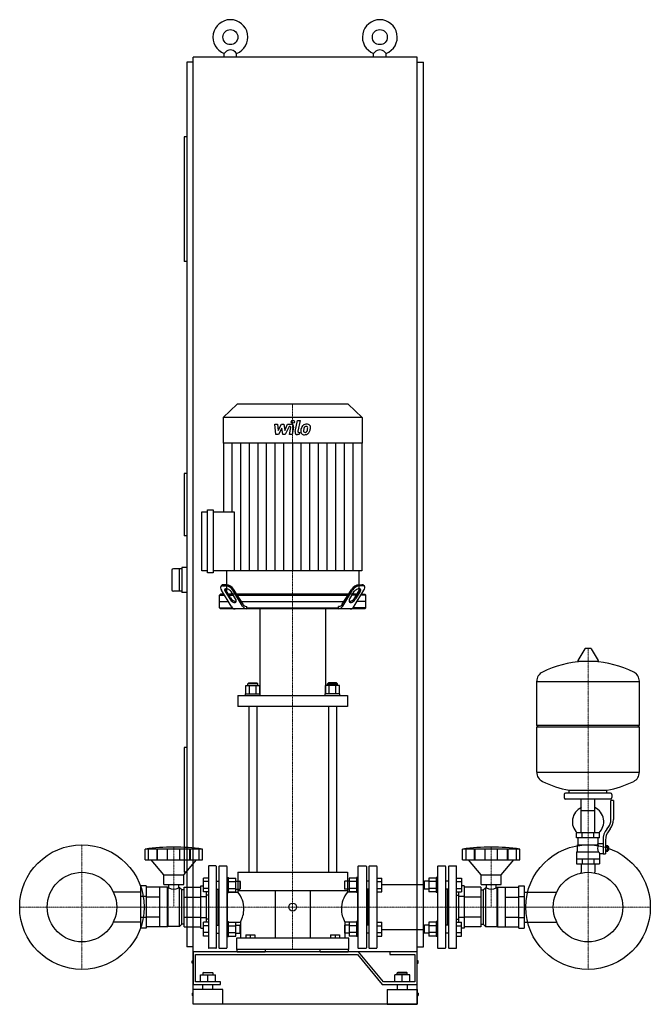
# Model space of a CAD drawing. Extents: x -573 to 693, y 0 to 1975.
import ezdxf

# ---------------------------------------------------------------- set-up
doc = ezdxf.new("R2010")
doc.units = 0
doc.linetypes.add('DASHDOT', pattern=[1, 0.5, -0.25, 0, -0.25])
doc.layers.get('0').update_dxf_attribs({"color": 124})
doc.layers.add('CP_AXIS', color=143, linetype='DASHDOT', lineweight=18)
doc.layers.add('CP_DETAL', color=33, linetype='Continuous')

msp = doc.modelspace()

# ---------------------------------------------------------------- linework, layer by layer
at = {"extrusion": (0, 1, 0)}
for p, q in [((-225, 105), (-225, 1900)), ((225, 1900), (-225, 1900)), ((-162.5, 1900), (-162.5, 1907.3)), ((-137.5, 1900), (-137.5, 1907.3)), ((137.5, 1900), (137.5, 1907.3)), ((162.5, 1900), (162.5, 1907.3)), ((225, 105), (225, 1900)), ((-225, 1890), (-237.5, 1890)), ((-237.5, 1890), (-237.5, 115)), ((225, 1890), (237.5, 1890)), ((237.5, 115), (237.5, 1890)), ((-242.5, 1740), (-242.5, 1490)), ((-237.5, 1740), (-242.5, 1740)), ((-237.5, 1490), (-242.5, 1490)), ((-136.6, 1204), (-164.5, 1177.3)), ((86.6, 1204), (-136.6, 1204)), ((86.6, 1204), (114.5, 1177.3)), ((114.5, 1177.3), (-164.5, 1177.3)), ((-164.5, 1177.3), (-164.5, 1125.3)), ((114.5, 1177.3), (114.5, 1125.3)), ((114.5, 1125.3), (-164.5, 1125.3)), ((-164.1, 1125.3), (-164.1, 987.6)), ((114.1, 1125.3), (114.1, 869.6)), ((-237.5, 1065), (-242.5, 1065)), ((-242.5, 1065), (-242.5, 940)), ((-207, 869.6), (-207, 987.6)), ((-207, 987.6), (-196, 987.6)), ((-196, 865.5), (-196, 991.8)), ((-196, 991.8), (-184.9, 991.8)), ((-184.9, 991.8), (-184.9, 865.5)), ((-184.9, 987.6), (-142.3, 987.6)), ((-237.5, 940), (-242.5, 940)), ((-267.5, 870.5), (-267.5, 831.5)), ((-247.5, 873.5), (-264.5, 873.5)), ((-252.5, 873.5), (-252.5, 828.5)), ((-237.5, 876), (-247.5, 876)), ((-247.5, 876), (-247.5, 826)), ((-196, 869.6), (-207, 869.6)), ((114.1, 869.6), (-184.9, 869.6)), ((-158, 869.6), (-158, 823)), ((108, 869.6), (108, 823)), ((-184.9, 865.5), (-196, 865.5)), ((-168, 840), (-169.5, 837.9)), ((-148.7, 798.9), (-168.1, 830.8)), ((-165.6, 839.5), (-159.8, 839.5)), ((-158.3, 841.6), (-164.1, 841.6)), ((-149.6, 815.5), (-158.8, 829.9)), ((-125.4, 798.9), (-144.9, 830.8)), ((-124.6, 802.4), (-143.5, 832.8)), ((74.6, 802.4), (93.5, 832.8)), ((75.4, 798.9), (94.9, 830.8)), ((98.7, 798.9), (118.1, 830.8)), ((99.6, 815.5), (108.8, 829.9)), ((108.3, 841.6), (114.1, 841.6)), ((115.6, 839.5), (109.8, 839.5)), ((118, 840), (119.5, 837.9)), ((-247.5, 828.5), (-264.5, 828.5)), ((-237.5, 826), (-247.5, 826)), ((-169.9, 823), (-172, 820.5)), ((-172, 820.5), (-161.2, 820.5)), ((-172, 795.5), (-172, 820.5)), ((-162.7, 823), (-169.9, 823)), ((-160.3, 827.8), (-151.1, 813)), ((-145.3, 823), (-154, 823)), ((-152.5, 820.5), (-143.8, 820.5)), ((-139.5, 813), (-148.7, 827.8)), ((86.6, 823), (-136.6, 823)), ((-135.1, 820.5), (85.1, 820.5)), ((89.5, 813), (98.7, 827.8)), ((102.5, 820.5), (93.8, 820.5)), ((95.3, 823), (104, 823)), ((110.3, 827.8), (101.1, 813)), ((122, 820.5), (111.2, 820.5)), ((112.7, 823), (119.9, 823)), ((119.9, 823), (122, 820.5)), ((122, 795.5), (122, 820.5)), ((-172, 808), (-154, 808)), ((-172, 795.5), (-146.1, 795.5)), ((-169.9, 793), (-172, 795.5)), ((119.9, 793), (-169.9, 793)), ((-127.8, 808), (77.8, 808)), ((-118.4, 798), (-116.7, 798)), ((-116.7, 795.5), (-116.7, 798)), ((-116.7, 795.5), (66.7, 795.5)), ((-91, 793), (-91, 622.7)), ((41, 793), (41, 622.7)), ((68.4, 798), (66.7, 798)), ((66.7, 795.5), (66.7, 798)), ((122, 795.5), (96.1, 795.5)), ((122, 808), (104, 808)), ((119.9, 793), (122, 795.5)), ((561.6, 713.2), (547.4, 689.5)), ((573.3, 713.8), (562.7, 713.8)), ((574.4, 713.2), (588.6, 689.5)), ((587.5, 687.6), (548.5, 687.6)), ((-118.9, 622.7), (-118.9, 639.2)), ((-118.9, 639.2), (-91.1, 639.2)), ((-113, 644.7), (-115, 642.5)), ((-95, 642.5), (-115, 642.5)), ((-115, 639.2), (-115, 642.5)), ((-113, 644.7), (-97, 644.7)), ((-111.9, 622.7), (-111.9, 639.2)), ((-98.1, 622.7), (-98.1, 639.2)), ((-97, 644.7), (-95, 642.5)), ((-95, 639.2), (-95, 642.5)), ((-91.1, 622.7), (-91.1, 639.2)), ((41.1, 622.7), (41.1, 639.2)), ((68.9, 639.2), (41.1, 639.2)), ((47, 644.7), (45, 642.5)), ((45, 642.5), (65, 642.5)), ((45, 639.2), (45, 642.5)), ((63, 644.7), (47, 644.7)), ((48.1, 622.7), (48.1, 639.2)), ((61.9, 622.7), (61.9, 639.2)), ((63, 644.7), (65, 642.5)), ((65, 639.2), (65, 642.5)), ((68.9, 622.7), (68.9, 639.2)), ((465, 559.8), (465, 648.1)), ((465, 647.8), (671, 647.8)), ((671, 559.8), (671, 648.1)), ((-135, 619.4), (-135, 597.1)), ((-120, 622.7), (-90, 622.7)), ((-120, 619.4), (-120, 622.7)), ((-90, 619.4), (-90, 622.7)), ((70, 622.7), (40, 622.7)), ((40, 619.4), (40, 622.7)), ((70, 619.4), (70, 622.7)), ((85, 619.4), (85, 597.1)), ((-113, 597.1), (-113, 265)), ((-97, 597.1), (-97, 265)), ((47, 597.1), (47, 265)), ((63, 597.1), (63, 265)), ((465, 559.8), (671, 559.8)), ((468, 556.8), (465, 559.8)), ((465, 556.8), (671, 556.8)), ((465, 465.6), (465, 556.8)), ((668, 556.8), (671, 559.8)), ((671, 465.6), (671, 556.8)), ((-237.5, 515), (-242.5, 515)), ((-242.5, 515), (-242.5, 265)), ((465, 465.8), (671, 465.8)), ((520, 420.8), (520, 414.8)), ((613, 423.8), (523, 423.8)), ((530, 423.8), (530, 429.4)), ((606, 423.8), (606, 429.4)), ((616, 420.8), (616, 414.8)), ((613, 411.8), (523, 411.8)), ((554.5, 343.8), (554.5, 411.8)), ((581.4, 343.8), (581.4, 411.8)), ((614, 370.5), (614, 408.8)), ((619, 408.8), (614, 408.8)), ((619, 408.8), (619, 370.5)), ((554.5, 388.8), (581.4, 388.8)), ((591, 343.8), (545, 343.8)), ((545, 333.8), (545, 343.8)), ((556.5, 333.8), (556.5, 343.8)), ((579.5, 333.8), (579.5, 343.8)), ((591, 333.8), (591, 343.8)), ((605.7, 351.3), (608.5, 354.9)), ((612.4, 351.8), (609.6, 348.2)), ((591, 333.8), (545, 333.8)), ((546.5, 319.8), (588.3, 319.8)), ((546.5, 305.8), (546.5, 319.8)), ((548, 319.8), (548, 333.8)), ((588, 322.8), (588, 333.8)), ((588, 322.8), (598, 322.8)), ((598, 329.5), (598, 301.6)), ((603, 329.5), (603, 301.6)), ((603, 318.6), (607.5, 318.6)), ((607.5, 307.1), (607.5, 318.6)), ((607.5, 316.8), (608.5, 316.8)), ((608.5, 316.8), (608.5, 308.8)), ((609.5, 315.8), (608.5, 316.8)), ((-321.2, 289.7), (-321.2, 311.2)), ((-314.5, 289.7), (-314.5, 311.2)), ((-297.3, 289.7), (-297.3, 311.2)), ((-296, 289.7), (-296, 311.2)), ((-276, 289.7), (-276, 311.2)), ((-251.4, 289.7), (-251.4, 311.2)), ((-231.5, 289.7), (-231.5, 311.2)), ((-230.2, 289.7), (-230.2, 311.2)), ((-213, 289.7), (-213, 311.2)), ((-206.2, 289.7), (-206.2, 311.2)), ((316.2, 289.7), (316.2, 311.2)), ((323, 289.7), (323, 311.2)), ((340.2, 289.7), (340.2, 311.2)), ((341.5, 289.7), (341.5, 311.2)), ((361.4, 289.7), (361.4, 311.2)), ((386, 289.7), (386, 311.2)), ((406, 289.7), (406, 311.2)), ((407.3, 289.7), (407.3, 311.2)), ((424.5, 289.7), (424.5, 311.2)), ((431.2, 289.7), (431.2, 311.2)), ((545, 305.8), (545, 281.8)), ((545, 305.8), (589.9, 305.8)), ((591, 302.8), (591, 281.8)), ((591, 302.8), (598, 302.8)), ((598, 301.6), (603, 301.6)), ((603, 315.7), (607.5, 315.7)), ((603, 309.9), (607.5, 309.9)), ((603, 307.1), (607.5, 307.1)), ((607.5, 308.8), (608.5, 308.8)), ((609.5, 309.8), (608.5, 308.8)), ((609.5, 309.8), (609.5, 315.8)), ((-283.7, 260), (-309.2, 289.7)), ((-243.7, 260), (-218.2, 289.7)), ((-194, 276.5), (-194, 113.5)), ((-179, 277.5), (-193, 277.5)), ((-178, 113.5), (-178, 276.5)), ((-173, 276.5), (-173, 113.5)), ((-172, 277.5), (-158, 277.5)), ((-157, 276.5), (-157, 113.5)), ((107, 277.5), (122, 277.5)), ((129, 277.5), (143, 277.5)), ((267, 277.5), (281, 277.5)), ((289, 277.5), (303, 277.5)), ((353.7, 260), (328.2, 289.7)), ((393.7, 260), (419.2, 289.7)), ((545, 291.8), (591, 291.8)), ((545, 281.8), (591, 281.8)), ((554.5, 281.8), (554.5, 264.9)), ((556.5, 291.8), (556.5, 281.8)), ((579.5, 291.8), (579.5, 281.8)), ((581.4, 281.8), (581.4, 264.9)), ((-283.7, 260), (-243.7, 260)), ((-283.7, 240), (-283.7, 260)), ((-243.7, 240), (-243.7, 260)), ((-237.5, 265), (-242.5, 265)), ((-135, 265), (85, 265)), ((-135, 265), (-135, 227.6)), ((85, 265), (85, 227.6)), ((106, 276.5), (106, 113.5)), ((123, 276.5), (123, 113.5)), ((128, 276.5), (128, 113.5)), ((144, 276.5), (144, 113.5)), ((266, 276.5), (266, 113.5)), ((282, 276.5), (282, 113.5)), ((288, 276.5), (288, 113.5)), ((304, 113.5), (304, 276.5)), ((353.7, 260), (393.7, 260)), ((353.7, 240), (353.7, 260)), ((393.7, 240), (393.7, 260)), ((-319, 237.5), (-330, 237.5)), ((-283.7, 240), (-243.7, 240)), ((-273.6, 233.7), (-273.6, 240)), ((-253.8, 233.7), (-253.8, 240)), ((-209.1, 237.5), (-204, 237.5)), ((-209.1, 152.5), (-209.1, 237.5)), ((-194, 253.1), (-204, 253.1)), ((-194, 246.1), (-204, 246.1)), ((-178, 247.2), (-173, 247.2)), ((-173.8, 247.2), (-173, 248)), ((-157, 254.2), (-154, 254.2)), ((-154, 224.2), (-154, 254.2)), ((-154, 253.1), (-139.2, 253.1)), ((-154, 246.1), (-139.2, 246.1)), ((-139.2, 225.3), (-139.2, 253.1)), ((-139.2, 247.2), (-131, 247.2)), ((-131, 247.2), (-131, 231.2)), ((-130, 246.2), (-131, 247.2)), ((-130, 232.2), (-130, 246.2)), ((79, 246.2), (80, 247.2)), ((79, 246.2), (79, 232.2)), ((80, 231.2), (80, 247.2)), ((88.2, 247.2), (80, 247.2)), ((88.2, 253.1), (88.2, 225.3)), ((103, 253.1), (88.2, 253.1)), ((103, 246.1), (88.2, 246.1)), ((103, 254.2), (103, 224.2)), ((106, 254.2), (103, 254.2)), ((123.8, 247.2), (123, 248)), ((128, 247.2), (123, 247.2)), ((144, 253.1), (154, 253.1)), ((144, 246.1), (154, 246.1)), ((154, 240.1), (239, 240.1)), ((239, 246.2), (240, 247.2)), ((239, 246.2), (239, 232.2)), ((240, 231.2), (240, 247.2)), ((248.2, 247.2), (240, 247.2)), ((248.2, 253.1), (248.2, 225.3)), ((263, 253.1), (248.2, 253.1)), ((263, 246.1), (248.2, 246.1)), ((263, 254.2), (263, 224.2)), ((266, 254.2), (263, 254.2)), ((288, 247.2), (282, 247.2)), ((304, 253.1), (314, 253.1)), ((304, 246.1), (314, 246.1)), ((319.1, 237.5), (314, 237.5)), ((319.1, 237.5), (319.1, 152.5)), ((353.7, 240), (393.7, 240)), ((363.8, 233.7), (363.8, 240)), ((383.6, 233.7), (383.6, 240)), ((429, 237.5), (440, 237.5)), ((-330, 225.2), (-385, 225.2)), ((-291.7, 234.7), (-319, 234.7)), ((-291.7, 155.2), (-291.7, 234.7)), ((-276.2, 234.7), (-291.7, 234.7)), ((-276.2, 155.2), (-276.2, 234.7)), ((-275.2, 233.7), (-276.2, 234.7)), ((-275.2, 156.2), (-275.2, 233.7)), ((-273.6, 233.7), (-275.2, 233.7)), ((-252.2, 233.7), (-253.8, 233.7)), ((-252.2, 156.2), (-252.2, 233.7)), ((-247.2, 229.4), (-252.2, 233.7)), ((-247.2, 160.6), (-247.2, 229.4)), ((-242.7, 229.4), (-247.2, 229.4)), ((-242.7, 234.7), (-209.1, 234.7)), ((-194, 232.3), (-204, 232.3)), ((-194, 225.3), (-204, 225.3)), ((-198.1, 164.7), (-198.1, 225.3)), ((-194, 219.1), (-198.1, 219.1)), ((-178, 231.2), (-173, 231.2)), ((-175, 231.2), (-175, 158.8)), ((-157, 224.2), (-154, 224.2)), ((-156, 225.2), (-135, 225.2)), ((-154, 232.3), (-139.2, 232.3)), ((-154, 225.3), (-139.2, 225.3)), ((-139.2, 231.2), (-131, 231.2)), ((85, 227.6), (-135, 227.6)), ((-130, 232.2), (-131, 231.2)), ((-60, 227.6), (-60, 133)), ((10, 227.6), (10, 133)), ((79, 232.2), (80, 231.2)), ((88.2, 231.2), (80, 231.2)), ((106, 225.2), (85, 225.2)), ((103, 232.3), (88.2, 232.3)), ((103, 225.3), (88.2, 225.3)), ((106, 224.2), (103, 224.2)), ((128, 231.2), (123, 231.2)), ((125, 231.2), (125, 158.8)), ((144, 232.3), (154, 232.3)), ((144, 225.3), (154, 225.3)), ((239, 232.2), (240, 231.2)), ((248.2, 231.2), (240, 231.2)), ((263, 232.3), (248.2, 232.3)), ((263, 225.3), (248.2, 225.3)), ((266, 224.2), (263, 224.2)), ((288, 231.2), (282, 231.2)), ((285, 231.2), (285, 158.8)), ((304, 232.3), (314, 232.3)), ((304, 225.3), (314, 225.3)), ((304, 219.1), (308.1, 219.1)), ((308.1, 225.3), (308.1, 164.7)), ((352.7, 234.7), (319.1, 234.7)), ((352.7, 229.4), (357.2, 229.4)), ((357.2, 229.4), (362.2, 233.7)), ((357.2, 229.4), (357.2, 160.6)), ((362.2, 233.7), (362.2, 156.2)), ((362.2, 233.7), (363.8, 233.7)), ((383.6, 233.7), (385.2, 233.7)), ((385.2, 233.7), (386.2, 234.7)), ((385.2, 233.7), (385.2, 156.2)), ((386.2, 234.7), (386.2, 155.2)), ((386.2, 234.7), (401.7, 234.7)), ((401.7, 234.7), (401.7, 155.2)), ((401.7, 234.7), (429, 234.7)), ((440, 225.2), (505, 225.2)), ((-319, 216.2), (-330, 216.2)), ((-291.7, 214.9), (-319, 214.9)), ((-242.7, 214.9), (-209.1, 214.9)), ((-209.1, 216.2), (-198.1, 216.2)), ((319.1, 216.2), (308.1, 216.2)), ((352.7, 214.9), (319.1, 214.9)), ((401.7, 214.9), (429, 214.9)), ((429, 216.2), (440, 216.2)), ((-330, 164.8), (-385, 164.8)), ((-319, 173.8), (-330, 173.8)), ((-291.7, 175.1), (-319, 175.1)), ((-247.2, 160.6), (-252.2, 156.2)), ((-242.7, 160.6), (-247.2, 160.6)), ((-242.7, 175.1), (-209.1, 175.1)), ((-209.1, 173.8), (-198.1, 173.8)), ((-194, 164.7), (-204, 164.7)), ((-194, 170.8), (-198.1, 170.8)), ((-178, 158.8), (-173, 158.8)), ((-157, 165.8), (-154, 165.8)), ((-156, 164.8), (-130, 164.8)), ((-154, 135.8), (-154, 165.8)), ((-154, 164.7), (-139.2, 164.7)), ((-139.2, 136.9), (-139.2, 164.7)), ((-139.2, 158.8), (-131, 158.8)), ((-131, 158.8), (-131, 142.8)), ((-130, 157.8), (-131, 158.8)), ((-130, 164.8), (-130, 133)), ((79, 157.8), (80, 158.8)), ((80, 164.8), (80, 133)), ((106, 164.8), (80, 164.8)), ((80, 142.8), (80, 158.8)), ((88.2, 158.8), (80, 158.8)), ((103, 164.7), (88.2, 164.7)), ((88.2, 164.7), (88.2, 136.9)), ((103, 165.8), (103, 135.8)), ((106, 165.8), (103, 165.8)), ((128, 158.8), (123, 158.8)), ((144, 164.7), (154, 164.7)), ((239, 157.8), (240, 158.8)), ((240, 142.8), (240, 158.8)), ((248.2, 158.8), (240, 158.8)), ((263, 164.7), (248.2, 164.7)), ((248.2, 164.7), (248.2, 136.9)), ((263, 165.8), (263, 135.8)), ((266, 165.8), (263, 165.8)), ((288, 158.8), (282, 158.8)), ((304, 170.8), (308.1, 170.8)), ((304, 164.7), (314, 164.7)), ((319.1, 173.8), (308.1, 173.8)), ((352.7, 175.1), (319.1, 175.1)), ((352.7, 160.6), (357.2, 160.6)), ((357.2, 160.6), (362.2, 156.2)), ((401.7, 175.1), (429, 175.1)), ((429, 173.8), (440, 173.8)), ((440, 164.8), (505, 164.8)), ((-319, 152.5), (-330, 152.5)), ((-291.7, 155.3), (-319, 155.3)), ((-276.2, 155.2), (-291.7, 155.2)), ((-275.2, 156.2), (-276.2, 155.2)), ((-252.2, 156.2), (-275.2, 156.2)), ((-242.7, 155.3), (-209.1, 155.3)), ((-209.1, 152.5), (-204, 152.5)), ((-194, 157.7), (-204, 157.7)), ((-194, 143.9), (-204, 143.9)), ((-178, 142.8), (-173, 142.8)), ((-173.8, 142.8), (-173, 142)), ((-154, 157.7), (-139.2, 157.7)), ((-154, 143.9), (-139.2, 143.9)), ((-139.2, 142.8), (-131, 142.8)), ((-130, 143.8), (-131, 142.8)), ((-130, 143.8), (-130, 157.8)), ((-119, 139.5), (-119, 133)), ((-119, 139.5), (-101, 139.5)), ((-110, 139.5), (-110, 133)), ((-101, 139.5), (-101, 133)), ((51, 139.5), (51, 133)), ((51, 139.5), (69, 139.5)), ((60, 139.5), (60, 133)), ((69, 139.5), (69, 133)), ((79, 157.8), (79, 143.8)), ((79, 143.8), (80, 142.8)), ((88.2, 142.8), (80, 142.8)), ((103, 157.7), (88.2, 157.7)), ((103, 143.9), (88.2, 143.9)), ((123.8, 142.8), (123, 142)), ((128, 142.8), (123, 142.8)), ((144, 157.7), (154, 157.7)), ((144, 143.9), (154, 143.9)), ((154, 149.8), (239, 149.8)), ((239, 157.8), (239, 143.8)), ((239, 143.8), (240, 142.8)), ((248.2, 142.8), (240, 142.8)), ((263, 157.7), (248.2, 157.7)), ((263, 143.9), (248.2, 143.9)), ((288, 142.8), (282, 142.8)), ((304, 157.7), (314, 157.7)), ((304, 143.9), (314, 143.9)), ((319.1, 152.5), (314, 152.5)), ((352.7, 155.3), (319.1, 155.3)), ((362.2, 156.2), (385.2, 156.2)), ((385.2, 156.2), (386.2, 155.2)), ((386.2, 155.2), (401.7, 155.2)), ((401.7, 155.3), (429, 155.3)), ((429, 152.5), (440, 152.5)), ((-194, 136.9), (-204, 136.9)), ((-157, 135.8), (-154, 135.8)), ((-154, 136.9), (-139.2, 136.9)), ((-138, 133), (-138, 110)), ((88, 110), (88, 133)), ((103, 136.9), (88.2, 136.9)), ((106, 135.8), (103, 135.8)), ((144, 136.9), (154, 136.9)), ((263, 136.9), (248.2, 136.9)), ((266, 135.8), (263, 135.8)), ((304, 136.9), (314, 136.9)), ((-225, 115), (-237.5, 115)), ((107.1, 105), (-225, 105)), ((-225, 105), (-225, 40)), ((225, 105), (-225, 105)), ((-225, 0), (-225, 105)), ((-220, 100), (105, 100)), ((-220, 45), (-220, 100)), ((-179, 112.5), (-193, 112.5)), ((-172, 112.5), (-158, 112.5)), ((88, 110), (-138, 110)), ((-136.5, 105), (-136.5, 110)), ((-80, 110), (-80, 105)), ((30, 105), (30, 110)), ((86.5, 110), (86.5, 105)), ((105, 100), (155, 40)), ((107, 112.5), (122, 112.5)), ((157.1, 45), (107.1, 105)), ((129, 112.5), (143, 112.5)), ((170, 105), (170, 100)), ((225, 105), (170, 105)), ((170, 100), (220, 100)), ((220, 100), (220, 45)), ((225, 115), (237.5, 115)), ((225, 40), (225, 105)), ((225, 0), (225, 105)), ((267, 112.5), (281, 112.5)), ((289, 112.5), (303, 112.5)), ((-227, 82.5), (-227, 87.5)), ((-227, 87.5), (-225, 87.5)), ((-225, 82.5), (-227, 82.5)), ((227, 87.5), (225, 87.5)), ((225, 82.5), (227, 82.5)), ((227, 82.5), (227, 87.5)), ((-204, 64), (-205, 63)), ((-185, 63), (-205, 63)), ((-205, 63), (-205, 59)), ((-204, 64), (-186, 64)), ((-186, 64), (-185, 63)), ((-185, 63), (-185, 59)), ((186, 64), (185, 63)), ((185, 63), (205, 63)), ((185, 59), (185, 63)), ((204, 64), (186, 64)), ((204, 64), (205, 63)), ((205, 59), (205, 63)), ((-225, 40), (-170, 40)), ((-170, 45), (-220, 45)), ((-210, 59), (-180, 59)), ((-210, 45), (-210, 59)), ((-205, 30), (-205, 40)), ((-195, 45), (-195, 59)), ((-185, 30), (-185, 40)), ((-180, 45), (-180, 59)), ((-170, 40), (-170, 45)), ((155, 40), (225, 40)), ((220, 45), (157.1, 45)), ((180, 45), (180, 59)), ((210, 59), (180, 59)), ((185, 40), (185, 30)), ((195, 45), (195, 59)), ((205, 40), (205, 30)), ((210, 45), (210, 59)), ((-227, 22.5), (-227, 17.5)), ((-227, 22.5), (-225, 22.5)), ((-165, 30), (-225, 30)), ((-225, 0), (-225, 30)), ((-165, 0), (-165, 30)), ((165, 30), (225, 30)), ((165, 30), (165, 0)), ((225, 30), (225, 0)), ((227, 22.5), (225, 22.5)), ((227, 22.5), (227, 17.5)), ((-225, 17.5), (-227, 17.5)), ((-165, 0), (-225, 0)), ((225, 0), (-225, 0)), ((165, 0), (225, 0)), ((225, 17.5), (227, 17.5))]:
    msp.add_line(p, q, dxfattribs=at)
for p, q in [((-162.5, 1907.3), (-160, 1910)), ((-137.5, 1907.3), (-140, 1910)), ((137.5, 1907.3), (140, 1910)), ((162.5, 1907.3), (160, 1910)), ((-142.3, 987.6), (-142.3, 869.6)), ((108, 823), (-158, 823)), ((-115.2, 793), (-116.7, 795.5)), ((65.2, 793), (66.7, 795.5)), ((-135, 619.4), (85, 619.4)), ((85, 597.1), (-135, 597.1)), ((530, 429.4), (606, 429.4)), ((-206.2, 311.2), (-321.2, 311.2)), ((431.2, 311.2), (316.2, 311.2)), ((-321.2, 289.7), (-206.2, 289.7)), ((316.2, 289.7), (431.2, 289.7)), ((554.5, 263.5), (554.5, 264.9)), ((581.4, 263.5), (581.4, 264.9)), ((-330, 152.5), (-330, 237.5)), ((-319, 237.5), (-319, 152.5)), ((-204, 225.3), (-204, 253.1)), ((154, 225.3), (154, 253.1)), ((314, 253.1), (314, 225.3)), ((429, 152.5), (429, 237.5)), ((440, 237.5), (440, 152.5)), ((-242.7, 155.3), (-242.7, 234.7)), ((-156, 164.8), (-156, 225.2)), ((-135, 227.6), (-135, 225.2)), ((85, 227.6), (85, 225.2)), ((106, 164.8), (106, 225.2)), ((352.7, 234.7), (352.7, 155.3)), ((-204, 136.9), (-204, 164.7)), ((154, 136.9), (154, 164.7)), ((314, 136.9), (314, 164.7)), ((88, 133), (-138, 133)), ((-136.5, 105), (-80, 105)), ((30, 105), (86.5, 105))]:
    msp.add_line(p, q)
for centre, radius in [((-150, 1940), 15), ((150, 1940), 15), ((-448, 195), 125), ((568, 195), 125), ((-448, 195), 69.8), ((568, 195), 69.8), ((-25, 195), 7.92)]:
    msp.add_circle(centre, radius)
for centre, radius, start, end in [((-150, 1940), 35, 290.9248, 249.0752), ((150, 1940), 35, 290.9248, 249.0752), ((-150, 1900.6), 13.7, 43.0843, 136.9157), ((150, 1900.6), 13.7, 43.0843, 136.9157), ((-264.5, 870.5), 3, 90, 180), ((-264.5, 831.5), 3, 180, 270), ((562.7, 712.6), 1.25, 90, 149.0362), ((573.3, 712.6), 1.25, 30.9638, 90), ((568, 480.8), 207, 92.8162, 116.2545), ((548.5, 688.8), 1.25, 149.0362, 270), ((568, 480.8), 207, 63.7455, 87.1838), ((587.5, 688.8), 1.25, 270, 30.9638), ((485.5, 648.1), 20.5, 116.2545, 180), ((650.5, 648.1), 20.5, 0, 63.7455), ((485.5, 465.6), 20.5, 180, 243.7455), ((650.5, 465.6), 20.5, 296.2545, 0), ((568, 632.8), 207, 243.7455, 259.4219), ((568, 632.8), 207, 280.5781, 296.2545), ((523, 420.8), 3, 90, 180), ((523, 414.8), 3, 180, 270), ((613, 420.8), 3, 0, 90), ((613, 414.8), 3, 270, 0), ((568, 366.3), 31.5, 115.2763, 225.5847), ((568, 366.3), 31.5, 314.4153, 64.7237), ((589, 370.5), 25, 321.3402, 0), ((589, 370.5), 30, 321.3402, 0), ((633, 329.5), 35, 141.3402, 180), ((633, 329.5), 30, 141.3402, 180), ((616, 308.7), 31.4, 153.2805, 159.2699), ((607.4, 312.8), 20.3, 159.8668, 200.1332), ((-263.7, -100), 415.3, 82.0412, 97.9588), ((373.7, -100), 415.3, 82.0412, 97.9588), ((620.5, 315.7), 32.2, 197.8961, 203.6102), ((-193, 276.5), 1, 90, 180), ((-179, 276.5), 1, 0, 90), ((-172, 276.5), 1, 90, 180), ((-158, 276.5), 1, 0, 90), ((107, 276.5), 1, 90, 180), ((122, 276.5), 1, 0, 90), ((129, 276.5), 1, 90, 180), ((143, 276.5), 1, 0, 90), ((267, 276.5), 1, 90, 180), ((281, 276.5), 1, 0, 90), ((289, 276.5), 1, 90, 180), ((303, 276.5), 1, 0, 90), ((-263.7, 251.9), 20.7, 241.4299, 298.5701), ((373.7, 251.9), 20.7, 241.4299, 298.5701), ((-193, 113.5), 1, 180, 270), ((-179, 113.5), 1, 270, 0), ((-172, 113.5), 1, 180, 270), ((-158, 113.5), 1, 270, 0), ((107, 113.5), 1, 180, 270), ((122, 113.5), 1, 270, 0), ((129, 113.5), 1, 180, 270), ((143, 113.5), 1, 270, 0), ((267, 113.5), 1, 180, 270), ((281, 113.5), 1, 270, 0), ((289, 113.5), 1, 180, 270), ((303, 113.5), 1, 270, 0)]:
    msp.add_arc(centre, radius, start, end)
for centre, major_axis, ratio, start_param, end_param in [((-166.6, 835.9), (0, 3.51), 0.993666, 0.963515, 1.570796), ((-166.6, 835.9), (0, 3.51), 0.993666, 1.570796, 1.691409), ((-160.8, 836.6), (0, 9.45), 0.993666, 1.688396, 2.237237), ((-165.4, 833.5), (0, 6.05), 0.993666, 0.031286, 0.74687), ((-164.5, 837), (0, 4.62), 0.993666, -0.085531, 0.88668), ((-159.7, 831.3), (0, 2.17), 0.993666, 0.203619, 1.570796), ((-159.7, 831.3), (0, 2.17), 0.993666, 1.570796, 1.915431), ((-146.1, 837.2), (0, 17.1), 0.993666, 1.970597, 2.151285), ((-158.3, 826.7), (0, 6.92), 0.993666, 0, 0.268311), ((-154.1, 833.7), (0, 6.13), 0.993666, 1.617516, 2.238851), ((-162.3, 818.1), (0, 21.6), 0.993666, -0.942577, -0.117229), ((-160.5, 820.7), (0, 21), 0.993666, -0.955151, -0.104655), ((-158.3, 826.7), (0, 6.92), 0.993666, -0.443349, 0), ((-161.1, 818.5), (0, 15.6), 0.993666, -0.928082, -0.378585), ((110.5, 820.7), (0, 21), 0.993666, 0.104655, 0.955151), ((112.3, 818.1), (0, 21.6), 0.993666, 0.117229, 0.942577), ((111.1, 818.5), (0, 15.6), 0.993666, 0.378585, 0.928082), ((108.3, 826.7), (0, 6.92), 0.993666, 0, 0.443349), ((108.3, 826.7), (0, 6.92), 0.993666, -0.268311, 0), ((104.1, 833.7), (0, 6.13), 0.993666, 4.044335, 4.665669), ((109.7, 831.3), (0, 2.17), 0.993666, -1.570796, -0.203619), ((96.1, 837.2), (0, 17.1), 0.993666, 4.131901, 4.312588), ((109.7, 831.3), (0, 2.17), 0.993666, 4.367754, 4.712389), ((114.5, 837), (0, 4.62), 0.993666, -0.88668, 0.085531), ((115.4, 833.5), (0, 6.05), 0.993666, -0.74687, -0.031286), ((110.8, 836.6), (0, 9.45), 0.993666, 4.045948, 4.59479), ((116.6, 835.9), (0, 3.51), 0.993666, -1.570796, -0.963515), ((116.6, 835.9), (0, 3.51), 0.993666, 4.591777, 4.712389), ((-138.5, 824.6), (0, 19.2), 0.821229, 2.21637, 2.738335), ((-139.4, 823.5), (0, 14.9), 0.821229, 2.142819, 3.240045), ((-144.5, 808.3), (0, 7.76), 0.821229, -1.509763, -0.917055), ((89.4, 823.5), (0, 14.9), 0.821229, 3.04314, 4.140366), ((94.5, 808.3), (0, 7.76), 0.821229, 0.917055, 1.509763), ((88.5, 824.6), (0, 19.2), 0.821229, 3.544851, 4.066816), ((-139.8, 805.9), (0, 12.9), 0.821229, 2.145017, 3.078363), ((-141.3, 815), (0, 9.04), 0.821229, 2.678808, 3.141593), ((-141.3, 815), (0, 9.04), 0.821229, 3.141593, 3.291783), ((-140.5, 808.8), (0, 2.81), 0.821229, 3.241385, 4.68699), ((-116.5, 805.9), (0, 12.9), 0.821229, 2.144581, 3.0619), ((-118.1, 807.2), (0, 9.23), 0.821229, 2.121641, 3.101739), ((66.5, 805.9), (0, 12.9), 0.821229, 3.221286, 4.138604), ((68.1, 807.2), (0, 9.23), 0.821229, 3.181446, 4.161545), ((90.5, 808.8), (0, 2.81), 0.821229, 1.596196, 3.041801), ((91.3, 815), (0, 9.04), 0.821229, 2.991402, 3.141593), ((89.8, 805.9), (0, 12.9), 0.821229, 3.204822, 4.138168), ((91.3, 815), (0, 9.04), 0.821229, 3.141593, 3.604377), ((-204.5, 191.3), (-81.6, 0), 0.792378, -3.141593, -2.589584), ((154.5, 191.3), (-81.6, 0), 0.792378, -0.552008, 0), ((-204.5, 191.3), (-81.6, 0), 0.792378, 2.720802, 3.141593), ((154.5, 191.3), (-81.6, 0), 0.792378, 0, 0.420791)]:
    msp.add_ellipse(centre, major_axis=major_axis, ratio=ratio, start_param=start_param, end_param=end_param)
at = {"layer": 'CP_AXIS'}
for p, q in [((-25, 823), (-25, 1204)), ((-25, 823), (-25, 793)), ((-25, 110), (-25, 793)), ((568, 713.8), (568, 264.9)), ((-448, 70), (-448, 320)), ((568, 70), (568, 320)), ((-263.7, 315.3), (-263.7, 195)), ((373.7, 315.3), (373.7, 195)), ((-573, 195), (-323, 195)), ((-378.1, 195), (-330, 195)), ((-330, 195), (-157, 195)), ((-156, 195), (106, 195)), ((106, 195), (440, 195)), ((440, 195), (498.1, 195)), ((443, 195), (693, 195))]:
    msp.add_line(p, q, dxfattribs=at)
at = {"layer": 'CP_DETAL'}
for p, q in [((-20.1, 1148.7), (-15.5, 1171.3)), ((-15.5, 1171.3), (-10, 1171.3)), ((-10, 1171.3), (-14.5, 1149.4)), ((-60.8, 1163.7), (-55.1, 1163.7)), ((-58.5, 1142.7), (-60.8, 1163.7)), ((-55.1, 1163.7), (-54.2, 1150.7)), ((-54.2, 1150.7), (-47.2, 1163.7)), ((-46.5, 1155.9), (-53.7, 1142.7)), ((-47.2, 1163.7), (-42.9, 1163.7)), ((-44.6, 1142.7), (-46.5, 1155.9)), ((-42.9, 1163.7), (-41, 1150.7)), ((-41, 1150.7), (-35.6, 1163.7)), ((-31.9, 1159.3), (-39.8, 1142.7)), ((-35.6, 1163.7), (-28.2, 1163.7)), ((-30.7, 1159.3), (-31.9, 1159.3)), ((-31.6, 1142.7), (-28.7, 1157)), ((-23.2, 1157.8), (-26.2, 1142.7)), ((-12.6, 1147.2), (-10.9, 1147.2)), ((-10.9, 1147.2), (-11.8, 1142.7)), ((-53.7, 1142.7), (-58.5, 1142.7)), ((-39.8, 1142.7), (-44.6, 1142.7)), ((-26.2, 1142.7), (-31.6, 1142.7)), ((-11.8, 1142.7), (-15, 1142.7)), ((-146.7, 987.6), (-146.7, 1125.3)), ((-129.3, 869.6), (-129.3, 1125.3)), ((-111.9, 869.6), (-111.9, 1125.3)), ((-94.5, 869.6), (-94.5, 1125.3)), ((-77.2, 869.6), (-77.2, 1125.3)), ((-59.8, 869.6), (-59.8, 1125.3)), ((-42.4, 869.6), (-42.4, 1125.3)), ((-25, 1125.3), (-25, 869.6)), ((-7.6, 869.6), (-7.6, 1125.3)), ((9.8, 869.6), (9.8, 1125.3)), ((27.2, 869.6), (27.2, 1125.3)), ((44.5, 869.6), (44.5, 1125.3)), ((61.9, 869.6), (61.9, 1125.3)), ((79.3, 869.6), (79.3, 1125.3)), ((96.7, 869.6), (96.7, 1125.3))]:
    msp.add_line(p, q, dxfattribs=at)
msp.add_circle((-24.6, 1168.6), 3.1, dxfattribs=at)
for centre, major_axis, start_param, end_param in [((-30.7, 1157.4), (-1.94, 0), 2.951845, 4.713019), ((-28.2, 1158.7), (-5.18, 0), 2.95216, 4.714304), ((-15, 1147.7), (-5.18, 0), -0.191914, 1.570796), ((-12.6, 1149), (-1.94, 0), -0.191914, 1.570796), ((-2, 1149), (-6.79, 0), -0.114442, 0.64211), ((17.2, 1148.2), (-26, 0), -0.203622, -0.060635), ((10.7, 1150.4), (-19.2, 0), -0.469292, -0.155785), ((2.5, 1153.9), (-10.2, 0), -0.86405, -0.508507), ((3, 1153.5), (-10.9, 0), -1.582513, -0.851749), ((0.2, 1150), (-3.42, 0), -0.121044, 0.622598), ((15.6, 1149.4), (-18.8, 0), -0.212039, -0.055299), ((26.4, 1147.9), (-29.7, 0), -0.261617, -0.18873), ((-0.4, 1149.8), (-2.75, 0), 0.702566, 1.65345), ((3.5, 1154.1), (-5.88, 0), -0.83213, -0.199935), ((2.1, 1155.4), (-4.02, 0), -1.593583, -0.86225), ((-0.9, 1156.4), (-9.65, 0), 1.64383, 1.784252), ((-0.1, 1151.1), (-4.02, 0), 1.871642, 2.273785), ((2.3, 1155.7), (-3.66, 0), -1.930963, -1.548398), ((-0.7, 1151.7), (-4.93, 0), 2.288791, 2.702053), ((3.7, 1156.7), (-7.53, 0), -2.44586, -1.504688), ((2.7, 1156.8), (-2.41, 0), -2.462801, -1.9439), ((-11.3, 1155.9), (-16.5, 0), 2.731968, 2.968164), ((1.9, 1156.5), (-3.26, 0), 3.114985, 3.768742), ((-15.6, 1156.9), (-20.8, 0), 2.95617, 3.115053), ((-1, 1152.9), (-10.8, 0), 2.286421, 2.863358), ((4.2, 1157.5), (-6.62, 0), 3.093029, 3.785927), ((-21.3, 1159), (-32.1, 0), 2.845993, 2.952408), ((-11.2, 1157.7), (-22, 0), 2.928393, 3.119927), ((-1.7, 1149.5), (-7.33, 0), 0.682731, 1.644817), ((-1.1, 1153.2), (-11.1, 0), 1.565103, 2.28008)]:
    msp.add_ellipse(centre, major_axis=major_axis, ratio=0.956803, start_param=start_param, end_param=end_param, dxfattribs=at)

doc.saveas('drawing.dxf')
